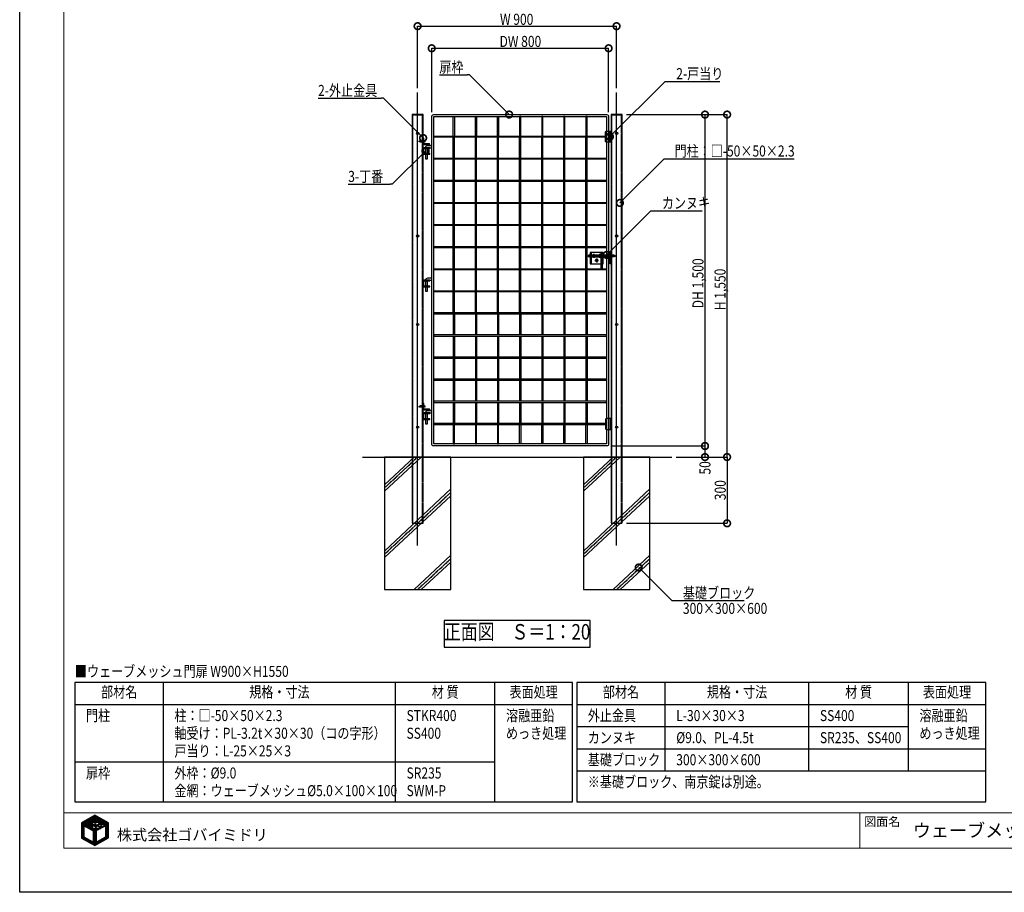
# Model space of a CAD drawing. Units: millimetres. Extents: x 0 to 131788, y -48556 to 29760.
# Drawn here: x 9400 to 13854, y 7940 to 11889 of the extents above; entities that cross this region are included whole.
import ezdxf
from ezdxf.enums import TextEntityAlignment as Align

# ---------------------------------------------------------------- set-up
doc = ezdxf.new("R2010")
doc.units = ezdxf.units.MM
doc.header["$LTSCALE"] = 0.5
for name, pattern in [('JIS_02_1.0', [2, 1, -1]), ('JIS_08_11', [12.8, 11, -0.6, 0.6, -0.6]), ('JIS_08_15', [17.25, 15, -0.75, 0.75, -0.75])]:
    doc.linetypes.add(name, pattern=pattern)
doc.layers.get('Defpoints').update_dxf_attribs({"color": 40})
for name, color, linetype in [('K0_図枠文字', 110, 'Continuous'), ('K0_図面枠', 50, 'Continuous'), ('K1_地盤', 32, 'Continuous'), ('K1_基準芯', 254, 'JIS_08_15'), ('K1_補助芯', 53, 'JIS_08_11'), ('K2_寸法線', 7, 'Continuous'), ('K2_文字', 110, 'Continuous'), ('K4_基礎^ 見掛', 9, 'Continuous'), ('K5_Fas^ 外線', 65, 'Continuous'), ('K5_Fas^ 隠線', 145, 'JIS_02_1.0'), ('K5_金物^ 外線', 9, 'Continuous'), ('K5_金物^ 隠線', 8, 'JIS_02_1.0'), ('K6_N1_TATE', 51, 'Continuous'), ('K6_N1_YOKO', 11, 'Continuous'), ('K6_ハッチ断面', 60, 'Continuous'), ('K6_枠^ 外線', 93, 'Continuous'), ('K6_枠^ 隠線', 20, 'JIS_02_1.0'), ('K6_柱^ 外線', 131, 'Continuous'), ('K6_柱^ 隠線', 135, 'JIS_02_1.0')]:
    doc.layers.add(name, color=color, linetype=linetype)
doc.styles.add('MS Pゴシック', font='txt')
doc.styles.add('Original_01', font='extslim2.shx', dxfattribs={"width": 0.8, "bigfont": 'extfont2.shx'})

# ---------------------------------------------------------------- blocks, each defined once
blk = doc.blocks.new('_DotSmall')
at = {"color": 0, "linetype": 'ByBlock', "const_width": 0.5}
blk.add_lwpolyline([(-0.0625, 0, 1), (0.0625, 0, 1)], format="xyb", close=True, dxfattribs=at)

msp = doc.modelspace()

# ---------------------------------------------------------------- linework, layer by layer
at = {"layer": 'Defpoints'}
msp.add_lwpolyline([(11320, 9050), (11980, 9050), (11980, 9170), (11320, 9170)], close=True, dxfattribs=at)
at = {"layer": 'K0_図面枠', "color": 110}
for p, q in [((9691, 8240.7), (9737.6, 8287.3)), ((9693.9, 8239.1), (9742, 8287.2)), ((9696.8, 8237.5), (9744.9, 8285.6)), ((9679, 8233.2), (9727.3, 8281.5)), ((9679, 8237.6), (9717.1, 8275.8)), ((9679, 8242.1), (9706.9, 8270)), ((9679, 8246.6), (9696.6, 8264.3)), ((9679, 8251.1), (9686.4, 8258.5)), ((9699.7, 8235.9), (9747.8, 8284)), ((9702.6, 8234.3), (9750.7, 8282.5)), ((9705.5, 8232.8), (9738.3, 8265.6)), ((9708.4, 8231.2), (9728.5, 8251.2)), ((9711.3, 8229.6), (9730.6, 8248.8)), ((9714.2, 8228), (9733.1, 8246.9)), ((9728.1, 8237.4), (9737.8, 8247.1)), ((9732.7, 8255.4), (9740.6, 8263.4)), ((9735.1, 8239.9), (9740.6, 8245.4)), ((9736.7, 8255), (9741.4, 8259.7)), ((9738.8, 8239.1), (9741.1, 8241.4)), ((9739.7, 8253.5), (9740.8, 8254.6)), ((9740.9, 8268.2), (9753.6, 8280.9)), ((9742.9, 8247.7), (9743.5, 8248.3)), ((9743.1, 8252.4), (9744.1, 8253.4)), ((9743.1, 8243.4), (9746.2, 8246.5)), ((9743.4, 8257.2), (9762.4, 8276.1)), ((9743.5, 8266.3), (9756.5, 8279.3)), ((9743.6, 8239.4), (9750, 8245.8)), ((9744.3, 8262.6), (9744.6, 8262.8)), ((9744.4, 8235.8), (9776.9, 8268.2)), ((9746.2, 8255.5), (9765.3, 8274.6)), ((9748.9, 8267.2), (9759.5, 8277.7)), ((9751.7, 8256.5), (9768.2, 8273)), ((9752.4, 8239.2), (9755.9, 8242.7)), ((9755.3, 8255.6), (9771.1, 8271.4)), ((9756.3, 8238.6), (9758.2, 8240.5)), ((9758.4, 8254.2), (9774, 8269.8)), ((9760.6, 8247.4), (9779.8, 8266.7)), ((9761.9, 8235.3), (9767.9, 8241.2)), ((9765, 8247.3), (9768.7, 8251)), ((9767.3, 8245.2), (9768.4, 8246.3)), ((9769.3, 8238.2), (9771.5, 8240.4)), ((9770.6, 8248.5), (9772.8, 8250.7)), ((9771.8, 8231.7), (9797.3, 8257.2)), ((9773.4, 8255.7), (9782.7, 8265.1)), ((9774, 8247.4), (9788.6, 8261.9)), ((9775.3, 8253.1), (9785.6, 8263.5)), ((9778.1, 8247), (9791.5, 8260.3)), ((9781.1, 8245.4), (9794.4, 8258.7)), ((9782.1, 8237.5), (9800.2, 8255.6)), ((9789.1, 8240), (9801.3, 8252.2)), ((9789.1, 8235.5), (9801.3, 8247.7)), ((9789.1, 8231), (9801.3, 8243.2)), ((9679, 8228.7), (9690, 8239.7)), ((9679, 8224.2), (9690, 8235.2)), ((9679, 8219.7), (9690, 8230.8)), ((9679, 8215.2), (9690, 8226.3)), ((9679, 8210.7), (9690, 8221.8)), ((9679, 8206.2), (9690, 8217.3)), ((9679, 8201.7), (9690, 8212.8)), ((9679, 8197.2), (9690, 8208.3)), ((9679, 8192.7), (9690, 8203.8)), ((9679, 8188.3), (9690, 8199.3)), ((9717.1, 8226.4), (9726.7, 8236)), ((9720, 8224.8), (9728.8, 8233.6)), ((9722.9, 8223.2), (9731.1, 8231.4)), ((9725.8, 8221.6), (9734, 8229.8)), ((9728.7, 8220.1), (9738.1, 8229.4)), ((9731.6, 8218.5), (9744.2, 8231)), ((9734.3, 8216.7), (9745.4, 8227.7)), ((9734.3, 8212.2), (9746.8, 8224.7)), ((9734.3, 8207.7), (9748.5, 8221.9)), ((9734.3, 8203.2), (9745.4, 8214.3)), ((9734.3, 8198.7), (9745.4, 8209.8)), ((9734.3, 8194.2), (9745.4, 8205.3)), ((9734.3, 8189.7), (9745.4, 8200.8)), ((9734.3, 8185.2), (9745.4, 8196.3)), ((9741.4, 8237.2), (9741.9, 8237.7)), ((9747.2, 8229.5), (9748.3, 8230.6)), ((9748.6, 8226.4), (9751.6, 8229.4)), ((9750.2, 8223.5), (9757, 8230.4)), ((9752.2, 8221), (9766.2, 8235.1)), ((9759.3, 8237.2), (9761.2, 8239.1)), ((9762, 8226.4), (9763.5, 8227.9)), ((9762.8, 8164.4), (9801.3, 8202.8)), ((9767.5, 8231.9), (9775.1, 8239.4)), ((9773.1, 8170.1), (9801.3, 8198.3)), ((9789.1, 8226.5), (9801.3, 8238.8)), ((9789.1, 8222), (9801.3, 8234.3)), ((9789.1, 8217.5), (9801.3, 8229.8)), ((9789.1, 8213), (9801.3, 8225.3)), ((9789.1, 8208.5), (9801.3, 8220.8)), ((9789.1, 8204), (9801.3, 8216.3)), ((9789.1, 8199.5), (9801.3, 8211.8)), ((9789.1, 8195.1), (9801.3, 8207.3)), ((9679.8, 8184.6), (9690, 8194.8)), ((9682.7, 8183), (9690.7, 8191)), ((9685.6, 8181.4), (9693.6, 8189.4)), ((9688.5, 8179.8), (9696.4, 8187.8)), ((9691.4, 8178.2), (9699.3, 8186.2)), ((9694.3, 8176.6), (9702.2, 8184.6)), ((9697.2, 8175), (9705.1, 8183)), ((9700.1, 8173.4), (9708, 8181.4)), ((9703, 8171.9), (9710.9, 8179.8)), ((9705.9, 8170.3), (9713.8, 8178.2)), ((9708.8, 8168.7), (9716.7, 8176.6)), ((9711.7, 8167.1), (9719.6, 8175)), ((9714.6, 8165.5), (9722.5, 8173.4)), ((9717.5, 8163.9), (9725.3, 8171.8)), ((9720.4, 8162.3), (9728.2, 8170.2)), ((9723.3, 8160.7), (9731.1, 8168.6)), ((9726.2, 8159.1), (9734, 8167)), ((9729.1, 8157.5), (9745.4, 8173.8)), ((9732, 8155.9), (9745.4, 8169.3)), ((9734.3, 8180.7), (9745.4, 8191.8)), ((9734.3, 8176.2), (9745.4, 8187.3)), ((9734.3, 8171.8), (9745.4, 8182.8)), ((9734.3, 8167.3), (9745.4, 8178.3)), ((9734.9, 8154.4), (9751.1, 8170.5)), ((9737.8, 8152.8), (9761.1, 8176.1)), ((9742.4, 8152.9), (9771.2, 8181.7)), ((9752.6, 8158.6), (9781.3, 8187.3)), ((9783.3, 8175.8), (9801.3, 8193.9)), ((9793.5, 8181.5), (9801.3, 8189.4))]:
    msp.add_line(p, q, dxfattribs=at)
at = {"layer": 'K0_図面枠', "color": 7}
msp.add_lwpolyline([(9400, 13880), (17800, 13880), (17800, 7940), (9400, 7940)], close=True, dxfattribs=at)
at = {"layer": 'K0_図面枠', "linetype": 'Continuous', "lineweight": 0}
msp.add_lwpolyline([(9600, 8140), (17600, 8140), (17600, 13680), (9600, 13680)], close=True, dxfattribs=at)
at = {"layer": 'K0_図面枠', "linetype": 'Continuous', "lineweight": 0, "flags": 128}
for points in [[(9600, 8300), (17600, 8300)], [(13200, 8300), (13200, 8140)]]:
    msp.add_lwpolyline(points, dxfattribs=at)
at = {"layer": 'K0_図面枠', "color": 110, "ltscale": 0.2}
for points in [[(9739.7, 8288.5), (9679, 8254.4), (9679, 8185), (9740, 8151.5), (9801.3, 8185.9), (9801.3, 8255)], [(9690, 8241.2), (9690, 8191.3), (9734.3, 8166.8), (9734.3, 8217)], [(9748.7, 8221.7), (9750.2, 8219.7), (9749.2, 8219.2), (9746.2, 8217.4), (9745.4, 8217), (9745.4, 8167.4), (9789.1, 8191.6), (9789.1, 8241.4), (9766.1, 8228.5), (9767.1, 8230.6), (9767.6, 8232.2), (9768.2, 8234), (9768.7, 8235.7), (9769.6, 8239.4), (9769.8, 8241.6), (9770.8, 8240.8), (9772.4, 8239.8), (9774.6, 8239.4), (9776.5, 8239.4), (9778.4, 8239.5), (9779.8, 8240.4), (9781.5, 8241.5), (9782.7, 8243), (9783.2, 8243.8), (9783.1, 8244.4), (9780.6, 8245.7), (9777.7, 8247.3), (9775.7, 8247.5), (9774.4, 8247.5), (9772.9, 8247), (9771.7, 8246.1), (9770.9, 8245.2), (9770.3, 8244.9), (9770.6, 8246.1), (9770.6, 8248.5), (9770.6, 8250.2), (9770.7, 8250.5), (9771.1, 8250.4), (9773.3, 8250.7), (9774.2, 8251.4), (9775.2, 8252.6), (9775.5, 8253.9), (9775.7, 8255.1), (9775.3, 8255.7), (9773.4, 8255.7), (9771.3, 8255.4), (9770.2, 8254.6), (9769.5, 8253.9), (9769.1, 8253.3), (9768.7, 8252.6), (9768.6, 8252), (9768.7, 8251.2), (9768.7, 8250.4), (9768.7, 8248.8), (9768.5, 8247.6), (9768.4, 8246.1), (9768.4, 8245.8), (9768.1, 8244.5), (9767.4, 8245), (9766.4, 8246.3), (9765.9, 8246.7), (9765.4, 8247.1), (9764.9, 8247.4), (9764.1, 8247.4), (9763.2, 8247.4), (9761.5, 8247.4), (9760.1, 8247.5), (9757.6, 8247), (9756.1, 8246.4), (9755.2, 8246), (9754, 8245.1), (9754.9, 8244.2), (9755.9, 8242.8), (9756.9, 8241.8), (9758.5, 8240.2), (9760.5, 8239.2), (9762.6, 8238.8), (9764.4, 8239), (9765.9, 8239.7), (9767.2, 8241.1), (9767.4, 8241.5), (9767.9, 8241.4), (9766.8, 8237), (9765.3, 8231.8), (9763.1, 8227), (9752.3, 8220.8), (9750.1, 8223.7), (9748.2, 8227.1), (9747, 8230), (9746.4, 8231.8), (9748, 8230.7), (9750.1, 8229.7), (9752.5, 8229.3), (9756.1, 8229.9), (9758.3, 8231), (9760, 8232.3), (9761.8, 8234.2), (9762.4, 8234.9), (9761.3, 8235.8), (9759.8, 8236.9), (9758.3, 8237.8), (9757.2, 8238.4), (9755.4, 8238.9), (9754, 8239.3), (9752.6, 8239.3), (9750.9, 8239.1), (9749.7, 8238.7), (9747.9, 8237.8), (9746.6, 8236.7), (9745.8, 8235.8), (9745.4, 8235.3), (9745.2, 8235.1), (9744.8, 8235), (9744.6, 8235.1), (9743.4, 8240.5), (9743, 8245.2), (9742.9, 8248.3), (9742.9, 8249), (9744.2, 8247.5), (9747.3, 8246), (9750, 8245.8), (9752.1, 8245.8), (9754.1, 8246.5), (9756.4, 8248.6), (9758.7, 8251.5), (9759.3, 8253.5), (9757.8, 8254.7), (9753, 8256.4), (9750.6, 8256.5), (9749.5, 8256.5), (9748.2, 8256.5), (9746.9, 8255.9), (9745.4, 8255), (9744.8, 8254.5), (9744.2, 8253.5), (9743.6, 8252.4), (9743.2, 8252.1), (9742.9, 8252.7), (9743, 8253.9), (9743.2, 8254.9), (9743.9, 8261), (9744.4, 8262.8), (9745.8, 8262.7), (9748.3, 8263), (9749, 8264.6), (9749.5, 8266.3), (9749.5, 8266.8), (9748.5, 8267.5), (9747.2, 8267.5), (9746, 8267.4), (9745.3, 8266.9), (9744.4, 8266.1), (9744, 8265.7), (9742.6, 8267.4), (9741.8, 8267.8), (9739.9, 8268.6), (9738.5, 8268.9), (9738.2, 8268.9), (9738.2, 8268.5), (9738.1, 8266.9), (9738.4, 8265.2), (9738.8, 8263.9), (9739.4, 8263.6), (9740.3, 8263.4), (9742.3, 8263.3), (9742.7, 8263.3), (9742.6, 8262.7), (9742, 8261.6), (9741.5, 8260), (9741.1, 8256.7), (9741, 8255.9), (9740.8, 8254.7), (9740.8, 8253.6), (9740.7, 8252.8), (9740.6, 8252.3), (9739.9, 8253.4), (9738.7, 8254.1), (9737, 8254.9), (9736.2, 8255.2), (9734, 8255.4), (9732.3, 8255.4), (9731.8, 8255.4), (9730.4, 8254.7), (9729.9, 8254.4), (9728.4, 8253.1), (9728.1, 8252.4), (9728.8, 8250.3), (9731.2, 8248.3), (9732.5, 8247.3), (9733.2, 8246.8), (9734.2, 8246.8), (9735.9, 8246.8), (9737.2, 8246.8), (9738.3, 8247.3), (9739.3, 8247.9), (9739.9, 8248.5), (9740.3, 8248.8), (9740.5, 8248.6), (9740.7, 8245), (9741, 8241.6), (9741.6, 8238.1), (9742.3, 8236.8), (9742.4, 8236.3), (9742, 8236.5), (9740.7, 8237.9), (9738.4, 8239.4), (9736.2, 8239.8), (9734.2, 8239.9), (9733.1, 8239.8), (9731.9, 8239.5), (9729.4, 8238.2), (9727.4, 8236.9), (9726.7, 8236.1), (9728.7, 8233.7), (9730.4, 8231.9), (9732.7, 8230.3), (9735.6, 8229.3), (9738.3, 8229.4), (9740, 8230.1), (9741.2, 8231), (9742, 8231.8), (9742.9, 8232.8), (9743.5, 8232.9), (9744.7, 8229.3), (9746.4, 8225.4)]]:
    msp.add_lwpolyline(points, close=True, dxfattribs=at)
at = {"layer": 'K1_地盤'}
msp.add_line((10950, 9910), (12350, 9910), dxfattribs=at)
at = {"layer": 'K1_基準芯'}
for points in [[(11200, 9510), (11200, 11560)], [(12100, 9510), (12100, 11560)]]:
    msp.add_lwpolyline(points, dxfattribs=at)
at = {"layer": 'K1_補助芯'}
msp.add_line((11962, 10820), (12102, 10820), dxfattribs=at)
for points in [[(11204, 11339), (11236.3, 11339)], [(11997.5, 10829), (11997.5, 10811)], [(12022.5, 10829), (12022.5, 10811)], [(11988.5, 10820), (12006.5, 10820)], [(12001, 10800), (12019, 10800)], [(12010, 10809), (12010, 10791)], [(12013.5, 10820), (12031.5, 10820)], [(11204, 10139), (11236.3, 10139)]]:
    msp.add_lwpolyline(points, dxfattribs=at)
at = {"layer": 'K2_寸法線'}
for p, q in [((11200, 11580), (11200, 11860)), ((11200, 11860), (12100, 11860)), ((12100, 11580), (12100, 11860)), ((11264, 11471), (11264, 11760)), ((11264, 11760), (12064, 11760)), ((12064, 11471), (12064, 11760)), ((12145, 11460), (12600, 11460)), ((12145, 11460), (12500, 11460)), ((12500, 11460), (12500, 9960)), ((12600, 9910), (12600, 11460)), ((12075, 9960), (12500, 9960)), ((12075, 9960), (12500, 9960)), ((12500, 9960), (12500, 9910)), ((12370, 9910), (12600, 9910)), ((12370, 9910), (12500, 9910)), ((12370, 9910), (12600, 9910)), ((12600, 9910), (12600, 9610)), ((12145, 9610), (12600, 9610))]:
    msp.add_line(p, q, dxfattribs=at)
at = {"layer": 'K2_寸法線', "linetype": 'ByBlock', "lineweight": -2}
for p, q in [((11434, 11640), (11424, 11640)), ((12320, 11610), (12330, 11610)), ((11045, 11534), (11035, 11534)), ((12315, 11260), (12325, 11260)), ((11085.5, 11145), (11075.5, 11145)), ((12255.3, 11024.5), (12265.2, 11024.5)), ((12350, 9260), (12360, 9260))]:
    msp.add_line(p, q, dxfattribs=at)
for points in [[(11298.7, 11640), (11424, 11640)], [(11614, 11460), (11434, 11640)], [(12070, 11360), (12320, 11610)], [(12330, 11610), (12567.3, 11610)], [(10749.7, 11534), (11035, 11534)], [(11225, 11354), (11045, 11534)], [(11235.5, 11295), (11085.5, 11145)], [(12115, 11060), (12315, 11260)], [(12325, 11260), (12903.7, 11260)], [(10886.2, 11145), (11075.5, 11145)], [(12055.3, 10824.5), (12255.3, 11024.5)], [(12265.2, 11024.5), (12486.6, 11024.5)], [(12200, 9410), (12350, 9260)], [(12360, 9260), (12677.3, 9260)]]:
    msp.add_lwpolyline(points, dxfattribs=at)
at = {"layer": 'K2_文字'}
for points in [[(9650, 8890), (9650, 8350), (11900, 8350), (11900, 8890)], [(11920, 8890), (11920, 8490), (13770, 8490), (13770, 8890)]]:
    msp.add_lwpolyline(points, close=True, dxfattribs=at)
for points in [[(10050, 8350), (10050, 8890)], [(11100, 8350), (11100, 8890)], [(11550, 8350), (11550, 8890)], [(12320, 8490), (12320, 8890)], [(12970, 8490), (12970, 8890)], [(13420, 8490), (13420, 8890)], [(9650, 8790), (11900, 8790)], [(11920, 8790), (13770, 8790)], [(11920, 8690), (13420, 8690)], [(11920, 8590), (13770, 8590)], [(9650, 8530), (11550, 8530)], [(11920, 8490), (11920, 8350), (13770, 8350), (13770, 8490)]]:
    msp.add_lwpolyline(points, dxfattribs=at)
at = {"layer": 'K4_基礎^ 見掛'}
for points in [[(11050, 9310), (11350, 9310), (11350, 9910), (11050, 9910)], [(11950, 9310), (12250, 9310), (12250, 9910), (11950, 9910)]]:
    msp.add_lwpolyline(points, close=True, dxfattribs=at)
at = {"layer": 'K5_Fas^ 外線'}
for points in [[(11228.6, 11343.5), (11228.6, 11334.5), (11228, 11334.5), (11228, 11343.5)], [(12012.9, 10795), (12015.8, 10800), (12012.9, 10805), (12007.1, 10805), (12004.2, 10800), (12007.1, 10795)], [(11228.6, 10143.5), (11228.6, 10134.5), (11228, 10134.5), (11228, 10143.5)]]:
    msp.add_lwpolyline(points, close=True, dxfattribs=at)
for points in [[(11228.6, 11342.5), (11231.3, 11342.5), (11231.3, 11335.5), (11228.6, 11335.5)], [(11231, 11339), (11228.6, 11339)], [(12007.9, 10801.2), (12007, 10801.8)], [(12007.9, 10798.8), (12007, 10798.2)], [(12010, 10802.5), (12010, 10803.5)], [(12010, 10797.5), (12010, 10796.5)], [(12012.1, 10801.2), (12013, 10801.8)], [(12012.1, 10798.8), (12013, 10798.2)], [(11228.6, 10142.5), (11231.3, 10142.5), (11231.3, 10135.5), (11228.6, 10135.5)], [(11231, 10139), (11228.6, 10139)]]:
    msp.add_lwpolyline(points, dxfattribs=at)
for points in [[(11231, 11335.5, 0.178633), (11231, 11339, 0.178633), (11231, 11342.5, 0.133285)], [(12007.4, 10801.5, 0.267949), (12007.4, 10798.5, 0.267949)], [(12012.6, 10801.5, 0.267949), (12010, 10803, 0.267949)], [(12010, 10797, 0.267949), (12012.6, 10798.5)], [(11231, 10135.5, 0.178633), (11231, 10139, 0.178633), (11231, 10142.5, 0.133285)]]:
    msp.add_lwpolyline(points, format="xyb", dxfattribs=at)
for radius in [6, 5, 3.5, 2.46]:
    msp.add_circle((12010, 10800), radius, dxfattribs=at)
at = {"layer": 'K5_Fas^ 隠線'}
for points in [[(11228, 11341.3, -0.414214), (11227.5, 11340.8), (11227, 11340.8), (11226.6, 11341), (11210.4, 11341), (11209, 11340.4), (11209, 11337.6), (11210.4, 11337), (11226.6, 11337), (11227, 11337.2), (11227.5, 11337.2, -0.414214), (11228, 11336.7)], [(11214.5, 11341, -0.320465), (11213.6, 11339.8, -0.082763), (11209, 11339)], [(11994.9, 10821.5, 0.267949), (11994.9, 10818.5, 0.267949)], [(12000.1, 10821.5, 0.267949), (11997.5, 10823, 0.267949)], [(11997.5, 10817, 0.267949), (12000.1, 10818.5)], [(12019.9, 10821.5, 0.267949), (12019.9, 10818.5, 0.267949)], [(12025.1, 10821.5, 0.267949), (12022.5, 10823, 0.267949)], [(12022.5, 10817, 0.267949), (12025.1, 10818.5)], [(11228, 10141.3, -0.414214), (11227.5, 10140.8), (11227, 10140.8), (11226.6, 10141), (11210.4, 10141), (11209, 10140.4), (11209, 10137.6), (11210.4, 10137), (11226.6, 10137), (11227, 10137.2), (11227.5, 10137.2, -0.414214), (11228, 10136.7)], [(11214.5, 10141, -0.320465), (11213.6, 10139.8, -0.082763), (11209, 10139)]]:
    msp.add_lwpolyline(points, format="xyb", dxfattribs=at)
for points in [[(11227, 11337.2), (11226.6, 11337.4), (11209.5, 11337.4)], [(11210.4, 11337), (11210.4, 11339.1)], [(11214.4, 11340.6), (11226.6, 11340.6), (11227, 11340.8)], [(11226.6, 11337), (11226.6, 11341)], [(11997.5, 10822.5), (11997.5, 10823.5)], [(12022.5, 10822.5), (12022.5, 10823.5)], [(11995.4, 10821.2), (11994.5, 10821.8)], [(11995.4, 10818.8), (11994.5, 10818.2)], [(11997.5, 10817.5), (11997.5, 10816.5)], [(11999.6, 10821.2), (12000.5, 10821.8)], [(11999.6, 10818.8), (12000.5, 10818.2)], [(12020.4, 10821.2), (12019.5, 10821.8)], [(12020.4, 10818.8), (12019.5, 10818.2)], [(12022.5, 10817.5), (12022.5, 10816.5)], [(12024.6, 10821.2), (12025.5, 10821.8)], [(12024.6, 10818.8), (12025.5, 10818.2)], [(11227, 10137.2), (11226.6, 10137.4), (11209.5, 10137.4)], [(11210.4, 10137), (11210.4, 10139.1)], [(11214.4, 10140.6), (11226.6, 10140.6), (11227, 10140.8)], [(11226.6, 10137), (11226.6, 10141)]]:
    msp.add_lwpolyline(points, dxfattribs=at)
for points in [[(12000.4, 10815), (12003.3, 10820), (12000.4, 10825), (11994.6, 10825), (11991.7, 10820), (11994.6, 10815)], [(12025.4, 10815), (12028.3, 10820), (12025.4, 10825), (12019.6, 10825), (12016.7, 10820), (12019.6, 10815)]]:
    msp.add_lwpolyline(points, close=True, dxfattribs=at)
for centre, radius in [((11997.5, 10820), 6), ((11997.5, 10820), 5), ((11997.5, 10820), 3.5), ((12022.5, 10820), 6), ((12022.5, 10820), 5), ((12022.5, 10820), 3.5), ((11997.5, 10820), 2.46), ((12022.5, 10820), 2.46)]:
    msp.add_circle(centre, radius, dxfattribs=at)
at = {"layer": 'K5_金物^ 外線'}
for p, q in [((11977, 10815.5), (11977, 10824.5)), ((11984.5, 10824.5), (12029.8, 10824.5)), ((12087, 10815.5), (12087, 10824.5)), ((11984.5, 10815.5), (12029.8, 10815.5))]:
    msp.add_line(p, q, dxfattribs=at)
for points in [[(11980, 10824.5), (11977, 10824.5), (11972, 10822.5), (11972, 10817.5), (11977, 10815.5), (11980, 10815.5)], [(12034.2, 10785), (12040, 10785), (12040, 10835), (11980, 10835), (11980, 10785), (12029.8, 10785)], [(11984.5, 10835), (11984.5, 10785)], [(12034.2, 10824.5), (12035.5, 10824.5)], [(12035.5, 10835), (12035.5, 10785)], [(12040, 10824.5), (12070.5, 10824.5)], [(12075, 10824.5), (12087, 10824.5), (12092, 10822.5), (12092, 10817.5), (12087, 10815.5), (12075, 10815.5)], [(12035.5, 10815.5), (12034.2, 10815.5)], [(12070.5, 10815.5), (12040, 10815.5)]]:
    msp.add_lwpolyline(points, dxfattribs=at)
msp.add_lwpolyline([(12029.8, 10832.5), (12034.2, 10832.5), (12034.2, 10762.5), (12029.8, 10762.5)], close=True, dxfattribs=at)
at = {"layer": 'K5_金物^ 隠線'}
for p, q in [((11980, 10826), (11984.5, 10826)), ((11980, 10824.5), (11984.5, 10824.5)), ((12029.8, 10824.5), (12034.2, 10824.5)), ((12035.5, 10826), (12040, 10826)), ((12035.5, 10824.5), (12040, 10824.5)), ((12070.5, 10824.5), (12075, 10824.5)), ((11980, 10815.5), (11984.5, 10815.5)), ((11980, 10814), (11984.5, 10814)), ((11980, 10805), (11984.5, 10805)), ((11980, 10795), (11984.5, 10795)), ((12029.8, 10815.5), (12034.2, 10815.5)), ((12029.8, 10805), (12034.2, 10805)), ((12029.8, 10795), (12034.2, 10795)), ((12035.5, 10815.5), (12040, 10815.5)), ((12035.5, 10814), (12040, 10814)), ((12035.5, 10805), (12040, 10805)), ((12035.5, 10795), (12040, 10795)), ((12070.5, 10815.5), (12075, 10815.5))]:
    msp.add_line(p, q, dxfattribs=at)
msp.add_lwpolyline([(12029.8, 10785), (12034.2, 10785)], dxfattribs=at)
for centre in [(11997.5, 10820), (12022.5, 10820), (12010, 10800)]:
    msp.add_circle(centre, 4, dxfattribs=at)
at = {"layer": 'K6_N1_TATE'}
for points in [[(11361.5, 11362.5), (11361.5, 11451), (11366.5, 11451), (11366.5, 11362.5)], [(11461.5, 11362.5), (11461.5, 11451), (11466.5, 11451), (11466.5, 11362.5)], [(11561.5, 11362.5), (11561.5, 11451), (11566.5, 11451), (11566.5, 11362.5)], [(11666.5, 11362.5), (11666.5, 11451), (11661.5, 11451), (11661.5, 11362.5)], [(11766.5, 11362.5), (11766.5, 11451), (11761.5, 11451), (11761.5, 11362.5)], [(11866.5, 11362.5), (11866.5, 11451), (11861.5, 11451), (11861.5, 11362.5)], [(11966.5, 11362.5), (11966.5, 11451), (11961.5, 11451), (11961.5, 11362.5)], [(11361.5, 11262.5), (11361.5, 11357.5)], [(11366.5, 11262.5), (11366.5, 11357.5)], [(11461.5, 11262.5), (11461.5, 11357.5)], [(11466.5, 11262.5), (11466.5, 11357.5)], [(11561.5, 11262.5), (11561.5, 11357.5)], [(11566.5, 11262.5), (11566.5, 11357.5)], [(11661.5, 11262.5), (11661.5, 11357.5)], [(11666.5, 11262.5), (11666.5, 11357.5)], [(11761.5, 11262.5), (11761.5, 11357.5)], [(11766.5, 11262.5), (11766.5, 11357.5)], [(11861.5, 11262.5), (11861.5, 11357.5)], [(11866.5, 11262.5), (11866.5, 11357.5)], [(11961.5, 11262.5), (11961.5, 11357.5)], [(11966.5, 11262.5), (11966.5, 11357.5)], [(11361.5, 11162.5), (11361.5, 11257.5)], [(11366.5, 11162.5), (11366.5, 11257.5)], [(11461.5, 11162.5), (11461.5, 11257.5)], [(11466.5, 11162.5), (11466.5, 11257.5)], [(11561.5, 11162.5), (11561.5, 11257.5)], [(11566.5, 11162.5), (11566.5, 11257.5)], [(11661.5, 11162.5), (11661.5, 11257.5)], [(11666.5, 11162.5), (11666.5, 11257.5)], [(11761.5, 11162.5), (11761.5, 11257.5)], [(11766.5, 11162.5), (11766.5, 11257.5)], [(11861.5, 11162.5), (11861.5, 11257.5)], [(11866.5, 11162.5), (11866.5, 11257.5)], [(11961.5, 11162.5), (11961.5, 11257.5)], [(11966.5, 11162.5), (11966.5, 11257.5)], [(11361.5, 11062.5), (11361.5, 11157.5)], [(11366.5, 11062.5), (11366.5, 11157.5)], [(11461.5, 11062.5), (11461.5, 11157.5)], [(11466.5, 11062.5), (11466.5, 11157.5)], [(11561.5, 11062.5), (11561.5, 11157.5)], [(11566.5, 11062.5), (11566.5, 11157.5)], [(11661.5, 11062.5), (11661.5, 11157.5)], [(11666.5, 11062.5), (11666.5, 11157.5)], [(11761.5, 11062.5), (11761.5, 11157.5)], [(11766.5, 11062.5), (11766.5, 11157.5)], [(11861.5, 11062.5), (11861.5, 11157.5)], [(11866.5, 11062.5), (11866.5, 11157.5)], [(11961.5, 11062.5), (11961.5, 11157.5)], [(11966.5, 11062.5), (11966.5, 11157.5)], [(11361.5, 10962.5), (11361.5, 11057.5)], [(11366.5, 10962.5), (11366.5, 11057.5)], [(11461.5, 10962.5), (11461.5, 11057.5)], [(11466.5, 10962.5), (11466.5, 11057.5)], [(11561.5, 10962.5), (11561.5, 11057.5)], [(11566.5, 10962.5), (11566.5, 11057.5)], [(11661.5, 10962.5), (11661.5, 11057.5)], [(11666.5, 10962.5), (11666.5, 11057.5)], [(11761.5, 10962.5), (11761.5, 11057.5)], [(11766.5, 10962.5), (11766.5, 11057.5)], [(11861.5, 10962.5), (11861.5, 11057.5)], [(11866.5, 10962.5), (11866.5, 11057.5)], [(11961.5, 10962.5), (11961.5, 11057.5)], [(11966.5, 10962.5), (11966.5, 11057.5)], [(11361.5, 10862.5), (11361.5, 10957.5)], [(11366.5, 10862.5), (11366.5, 10957.5)], [(11461.5, 10862.5), (11461.5, 10957.5)], [(11466.5, 10862.5), (11466.5, 10957.5)], [(11561.5, 10862.5), (11561.5, 10957.5)], [(11566.5, 10862.5), (11566.5, 10957.5)], [(11661.5, 10862.5), (11661.5, 10957.5)], [(11666.5, 10862.5), (11666.5, 10957.5)], [(11761.5, 10862.5), (11761.5, 10957.5)], [(11766.5, 10862.5), (11766.5, 10957.5)], [(11861.5, 10862.5), (11861.5, 10957.5)], [(11866.5, 10862.5), (11866.5, 10957.5)], [(11961.5, 10862.5), (11961.5, 10957.5)], [(11966.5, 10862.5), (11966.5, 10957.5)], [(11361.5, 10762.5), (11361.5, 10857.5)], [(11366.5, 10762.5), (11366.5, 10857.5)], [(11461.5, 10762.5), (11461.5, 10857.5)], [(11466.5, 10762.5), (11466.5, 10857.5)], [(11561.5, 10762.5), (11561.5, 10857.5)], [(11566.5, 10762.5), (11566.5, 10857.5)], [(11661.5, 10762.5), (11661.5, 10857.5)], [(11666.5, 10762.5), (11666.5, 10857.5)], [(11761.5, 10762.5), (11761.5, 10857.5)], [(11766.5, 10762.5), (11766.5, 10857.5)], [(11861.5, 10762.5), (11861.5, 10857.5)], [(11866.5, 10762.5), (11866.5, 10857.5)], [(11961.5, 10762.5), (11961.5, 10857.5)], [(11966.5, 10762.5), (11966.5, 10857.5)], [(11361.5, 10662.5), (11361.5, 10757.5)], [(11366.5, 10662.5), (11366.5, 10757.5)], [(11461.5, 10662.5), (11461.5, 10757.5)], [(11466.5, 10662.5), (11466.5, 10757.5)], [(11561.5, 10662.5), (11561.5, 10757.5)], [(11566.5, 10662.5), (11566.5, 10757.5)], [(11661.5, 10662.5), (11661.5, 10757.5)], [(11666.5, 10662.5), (11666.5, 10757.5)], [(11761.5, 10662.5), (11761.5, 10757.5)], [(11766.5, 10662.5), (11766.5, 10757.5)], [(11861.5, 10662.5), (11861.5, 10757.5)], [(11866.5, 10662.5), (11866.5, 10757.5)], [(11961.5, 10662.5), (11961.5, 10757.5)], [(11966.5, 10662.5), (11966.5, 10757.5)], [(11361.5, 10562.5), (11361.5, 10657.5)], [(11366.5, 10562.5), (11366.5, 10657.5)], [(11461.5, 10562.5), (11461.5, 10657.5)], [(11466.5, 10562.5), (11466.5, 10657.5)], [(11561.5, 10562.5), (11561.5, 10657.5)], [(11566.5, 10562.5), (11566.5, 10657.5)], [(11661.5, 10562.5), (11661.5, 10657.5)], [(11666.5, 10562.5), (11666.5, 10657.5)], [(11761.5, 10562.5), (11761.5, 10657.5)], [(11766.5, 10562.5), (11766.5, 10657.5)], [(11861.5, 10562.5), (11861.5, 10657.5)], [(11866.5, 10562.5), (11866.5, 10657.5)], [(11961.5, 10562.5), (11961.5, 10657.5)], [(11966.5, 10562.5), (11966.5, 10657.5)], [(11361.5, 10557.5), (11361.5, 10462.5)], [(11366.5, 10557.5), (11366.5, 10462.5)], [(11461.5, 10557.5), (11461.5, 10462.5)], [(11466.5, 10557.5), (11466.5, 10462.5)], [(11561.5, 10557.5), (11561.5, 10462.5)], [(11566.5, 10557.5), (11566.5, 10462.5)], [(11661.5, 10557.5), (11661.5, 10462.5)], [(11666.5, 10557.5), (11666.5, 10462.5)], [(11761.5, 10557.5), (11761.5, 10462.5)], [(11766.5, 10557.5), (11766.5, 10462.5)], [(11861.5, 10557.5), (11861.5, 10462.5)], [(11866.5, 10557.5), (11866.5, 10462.5)], [(11961.5, 10557.5), (11961.5, 10462.5)], [(11966.5, 10557.5), (11966.5, 10462.5)], [(11361.5, 10457.5), (11361.5, 10362.5)], [(11366.5, 10457.5), (11366.5, 10362.5)], [(11461.5, 10457.5), (11461.5, 10362.5)], [(11466.5, 10457.5), (11466.5, 10362.5)], [(11561.5, 10457.5), (11561.5, 10362.5)], [(11566.5, 10457.5), (11566.5, 10362.5)], [(11661.5, 10457.5), (11661.5, 10362.5)], [(11666.5, 10457.5), (11666.5, 10362.5)], [(11761.5, 10457.5), (11761.5, 10362.5)], [(11766.5, 10457.5), (11766.5, 10362.5)], [(11861.5, 10457.5), (11861.5, 10362.5)], [(11866.5, 10457.5), (11866.5, 10362.5)], [(11961.5, 10457.5), (11961.5, 10362.5)], [(11966.5, 10457.5), (11966.5, 10362.5)], [(11361.5, 10357.5), (11361.5, 10262.5)], [(11366.5, 10357.5), (11366.5, 10262.5)], [(11461.5, 10357.5), (11461.5, 10262.5)], [(11466.5, 10357.5), (11466.5, 10262.5)], [(11561.5, 10357.5), (11561.5, 10262.5)], [(11566.5, 10357.5), (11566.5, 10262.5)], [(11661.5, 10357.5), (11661.5, 10262.5)], [(11666.5, 10357.5), (11666.5, 10262.5)], [(11761.5, 10357.5), (11761.5, 10262.5)], [(11766.5, 10357.5), (11766.5, 10262.5)], [(11861.5, 10357.5), (11861.5, 10262.5)], [(11866.5, 10357.5), (11866.5, 10262.5)], [(11961.5, 10357.5), (11961.5, 10262.5)], [(11966.5, 10357.5), (11966.5, 10262.5)], [(11361.5, 10257.5), (11361.5, 10162.5)], [(11366.5, 10257.5), (11366.5, 10162.5)], [(11461.5, 10257.5), (11461.5, 10162.5)], [(11466.5, 10257.5), (11466.5, 10162.5)], [(11561.5, 10257.5), (11561.5, 10162.5)], [(11566.5, 10257.5), (11566.5, 10162.5)], [(11661.5, 10257.5), (11661.5, 10162.5)], [(11666.5, 10257.5), (11666.5, 10162.5)], [(11761.5, 10257.5), (11761.5, 10162.5)], [(11766.5, 10257.5), (11766.5, 10162.5)], [(11861.5, 10257.5), (11861.5, 10162.5)], [(11866.5, 10257.5), (11866.5, 10162.5)], [(11961.5, 10257.5), (11961.5, 10162.5)], [(11966.5, 10257.5), (11966.5, 10162.5)], [(11361.5, 10157.5), (11361.5, 10062.5)], [(11366.5, 10157.5), (11366.5, 10062.5)], [(11461.5, 10157.5), (11461.5, 10062.5)], [(11466.5, 10157.5), (11466.5, 10062.5)], [(11561.5, 10157.5), (11561.5, 10062.5)], [(11566.5, 10157.5), (11566.5, 10062.5)], [(11661.5, 10157.5), (11661.5, 10062.5)], [(11666.5, 10157.5), (11666.5, 10062.5)], [(11761.5, 10157.5), (11761.5, 10062.5)], [(11766.5, 10157.5), (11766.5, 10062.5)], [(11861.5, 10157.5), (11861.5, 10062.5)], [(11866.5, 10157.5), (11866.5, 10062.5)], [(11961.5, 10157.5), (11961.5, 10062.5)], [(11966.5, 10157.5), (11966.5, 10062.5)], [(11361.5, 10057.5), (11361.5, 9969), (11366.5, 9969), (11366.5, 10057.5)], [(11461.5, 10057.5), (11461.5, 9969), (11466.5, 9969), (11466.5, 10057.5)], [(11561.5, 10057.5), (11561.5, 9969), (11566.5, 9969), (11566.5, 10057.5)], [(11666.5, 10057.5), (11666.5, 9969), (11661.5, 9969), (11661.5, 10057.5)], [(11766.5, 10057.5), (11766.5, 9969), (11761.5, 9969), (11761.5, 10057.5)], [(11866.5, 10057.5), (11866.5, 9969), (11861.5, 9969), (11861.5, 10057.5)], [(11966.5, 10057.5), (11966.5, 9969), (11961.5, 9969), (11961.5, 10057.5)]]:
    msp.add_lwpolyline(points, dxfattribs=at)
at = {"layer": 'K6_N1_YOKO'}
for points in [[(11273, 11362.5), (12055, 11362.5), (12055, 11357.5), (11273, 11357.5)], [(11273, 11262.5), (12055, 11262.5), (12055, 11257.5), (11273, 11257.5)], [(11273, 11162.5), (12055, 11162.5), (12055, 11157.5), (11273, 11157.5)], [(11273, 11062.5), (12055, 11062.5), (12055, 11057.5), (11273, 11057.5)], [(11273, 10962.5), (12055, 10962.5), (12055, 10957.5), (11273, 10957.5)], [(11273, 10862.5), (12055, 10862.5), (12055, 10857.5), (11273, 10857.5)], [(11273, 10762.5), (12055, 10762.5), (12055, 10757.5), (11273, 10757.5)], [(11273, 10662.5), (12055, 10662.5), (12055, 10657.5), (11273, 10657.5)], [(11273, 10557.5), (12055, 10557.5), (12055, 10562.5), (11273, 10562.5)], [(11273, 10457.5), (12055, 10457.5), (12055, 10462.5), (11273, 10462.5)], [(11273, 10357.5), (12055, 10357.5), (12055, 10362.5), (11273, 10362.5)], [(11273, 10257.5), (12055, 10257.5), (12055, 10262.5), (11273, 10262.5)], [(11273, 10157.5), (12055, 10157.5), (12055, 10162.5), (11273, 10162.5)], [(11273, 10057.5), (12055, 10057.5), (12055, 10062.5), (11273, 10062.5)]]:
    msp.add_lwpolyline(points, close=True, dxfattribs=at)
at = {"layer": 'K6_ハッチ断面', "linetype": 'JIS_08_15'}
for points in [[(11050, 9770), (11200, 9910)], [(11950, 9770), (12100, 9910)], [(11050, 9470), (11350, 9750)], [(11950, 9470), (12250, 9750)], [(11200, 9310), (11350, 9450)], [(12100, 9310), (12250, 9450)]]:
    msp.add_lwpolyline(points, dxfattribs=at)
at = {"layer": 'K6_ハッチ断面'}
for points in [[(11050, 9784.2), (11183.9, 9910)], [(11050, 9755.9), (11216.4, 9910)], [(11950, 9784.2), (12083.9, 9910)], [(11950, 9755.9), (12116.4, 9910)], [(11050, 9484.2), (11350, 9766.1)], [(11950, 9484.2), (12250, 9766.1)], [(11050, 9455.9), (11350, 9733.7)], [(11950, 9455.9), (12250, 9733.7)], [(11183.9, 9310), (11350, 9466.1)], [(12083.9, 9310), (12250, 9466.1)], [(11216.4, 9310), (11350, 9433.7)], [(12116.4, 9310), (12250, 9433.7)]]:
    msp.add_lwpolyline(points, dxfattribs=at)
at = {"layer": 'K6_枠^ 外線'}
msp.add_lwpolyline([(11273, 11460), (12055, 11460, -0.414214), (12064, 11451), (12064, 9969, -0.414214), (12055, 9960), (11273, 9960, -0.414214), (11264, 9969), (11264, 11451, -0.414214)], format="xyb", close=True, dxfattribs=at)
msp.add_lwpolyline([(11273, 11451), (12055, 11451), (12055, 9969), (11273, 9969)], close=True, dxfattribs=at)
for points in [[(11264, 11319), (11244.5, 11319, 0.414214), (11235.5, 11310)], [(11264, 10719), (11244.5, 10719, 0.414214), (11235.5, 10710)], [(11264, 10119), (11244.5, 10119, 0.414214), (11235.5, 10110)]]:
    msp.add_lwpolyline(points, format="xyb", dxfattribs=at)
for points in [[(11235.5, 11306.8), (11235.5, 11283.2)], [(11235.5, 11280), (11235.5, 11260), (11244.5, 11260), (11244.5, 11280)], [(11244.5, 11310), (11264, 11310)], [(11244.5, 11283.2), (11244.5, 11306.8)], [(11235.5, 10706.8), (11235.5, 10683.2)], [(11244.5, 10710), (11264, 10710)], [(11244.5, 10683.2), (11244.5, 10706.8)], [(11235.5, 10680), (11235.5, 10660), (11244.5, 10660), (11244.5, 10680)], [(11235.5, 10106.8), (11235.5, 10083.2)], [(11235.5, 10080), (11235.5, 10060), (11244.5, 10060), (11244.5, 10080)], [(11244.5, 10110), (11264, 10110)], [(11244.5, 10083.2), (11244.5, 10106.8)]]:
    msp.add_lwpolyline(points, dxfattribs=at)
at = {"layer": 'K6_枠^ 隠線'}
for points in [[(11235.5, 11306.8), (11235.5, 11310)], [(11235.5, 11280), (11235.5, 11283.2)], [(11244.5, 11310), (11244.5, 11306.8)], [(11244.5, 11283.2), (11244.5, 11280)], [(11235.5, 10706.8), (11235.5, 10710)], [(11244.5, 10710), (11244.5, 10706.8)], [(11235.5, 10680), (11235.5, 10683.2)], [(11244.5, 10683.2), (11244.5, 10680)], [(11235.5, 10106.8), (11235.5, 10110)], [(11235.5, 10080), (11235.5, 10083.2)], [(11244.5, 10110), (11244.5, 10106.8)], [(11244.5, 10083.2), (11244.5, 10080)]]:
    msp.add_lwpolyline(points, dxfattribs=at)
at = {"layer": 'K6_柱^ 外線'}
for p, q in [((12071.8, 11335), (12071.8, 11385)), ((12071.8, 10085), (12071.8, 10035))]:
    msp.add_line(p, q, dxfattribs=at)
for points in [[(11225, 9910), (11225, 11460), (11175, 11460), (11175, 9910)], [(12125, 9910), (12125, 11460), (12075, 11460), (12075, 9910)]]:
    msp.add_lwpolyline(points, dxfattribs=at)
for points in [[(12075, 11385), (12075, 11335), (12055, 11335, -0.414214), (12050, 11340), (12050, 11380, -0.414214), (12055, 11385)], [(11255, 11324), (11255, 11325, 0.414214), (11253, 11327), (11232, 11327, -0.414214), (11228, 11331), (11228, 11352, 0.414214), (11226, 11354), (11225, 11354), (11225, 11324)], [(11255, 11283.2), (11228.2, 11283.2), (11228.2, 11306.8), (11255, 11306.8), (11255, 11310), (11228.2, 11310, 0.414214), (11225, 11306.8), (11225, 11283.2, 0.414214), (11228.2, 11280), (11255, 11280)], [(11255, 10683.2), (11228.2, 10683.2), (11228.2, 10706.8), (11255, 10706.8), (11255, 10710), (11228.2, 10710, 0.414214), (11225, 10706.8), (11225, 10683.2, 0.414214), (11228.2, 10680), (11255, 10680)], [(11255, 10124), (11255, 10125, 0.414214), (11253, 10127), (11232, 10127, -0.414214), (11228, 10131), (11228, 10152, 0.414214), (11226, 10154), (11225, 10154), (11225, 10124)], [(11255, 10083.2), (11228.2, 10083.2), (11228.2, 10106.8), (11255, 10106.8), (11255, 10110), (11228.2, 10110, 0.414214), (11225, 10106.8), (11225, 10083.2, 0.414214), (11228.2, 10080), (11255, 10080)], [(12075, 10035), (12075, 10085), (12055, 10085, 0.414214), (12050, 10080), (12050, 10040, 0.414214), (12055, 10035)]]:
    msp.add_lwpolyline(points, format="xyb", close=True, dxfattribs=at)
msp.add_lwpolyline([(12070.5, 10835), (12075, 10835), (12075, 10785), (12070.5, 10785)], close=True, dxfattribs=at)
at = {"layer": 'K6_柱^ 外線', "linetype": 'JIS_02_1.0'}
for points in [[(11175, 9910), (11175, 9610), (11225, 9610), (11225, 9910)], [(12075, 9910), (12075, 9610), (12125, 9610), (12125, 9910)]]:
    msp.add_lwpolyline(points, dxfattribs=at)
at = {"layer": 'K6_柱^ 外線'}
for centre in [(11200, 11375), (12100, 11375), (11200, 10910), (12100, 10910), (11200, 10510), (12100, 10510), (11200, 10045), (12100, 10045)]:
    msp.add_circle(centre, 5, dxfattribs=at)
at = {"layer": 'K6_柱^ 隠線'}
for p, q in [((11233.5, 11310), (11233.5, 11306.8)), ((11233.5, 11283.2), (11233.5, 11280)), ((11246.5, 11306.8), (11246.5, 11310)), ((11246.5, 11280), (11246.5, 11283.2)), ((12070.5, 10826), (12075, 10826)), ((12070.5, 10814), (12075, 10814)), ((11233.5, 10710), (11233.5, 10706.8)), ((11246.5, 10706.8), (11246.5, 10710)), ((11233.5, 10683.2), (11233.5, 10680)), ((11246.5, 10680), (11246.5, 10683.2)), ((11233.5, 10110), (11233.5, 10106.8)), ((11233.5, 10083.2), (11233.5, 10080)), ((11246.5, 10106.8), (11246.5, 10110)), ((11246.5, 10080), (11246.5, 10083.2))]:
    msp.add_line(p, q, dxfattribs=at)
for points in [[(11222.7, 9610), (11222.7, 11457.7), (11177.3, 11457.7), (11177.3, 9610)], [(12122.7, 9610), (12122.7, 11457.7), (12077.3, 11457.7), (12077.3, 9610)]]:
    msp.add_lwpolyline(points, dxfattribs=at)

# ---------------------------------------------------------------- block references
at = {"layer": 'K2_寸法線', "xscale": 60, "yscale": 60, "zscale": 60}
for p, rotation in [((11200, 11860), 180), ((11264, 11760), 180), ((12500, 11460), 90), ((12600, 11460), 90), ((12500, 9960), 270), ((12500, 9960), 90), ((12500, 9910), 270), ((12600, 9910), 270), ((12600, 9910), 90), ((12600, 9610), 270)]:
    msp.add_blockref('_DotSmall', p, dxfattribs=dict(at, rotation=rotation))
for p in [(12100, 11860), (12064, 11760)]:
    msp.add_blockref('_DotSmall', p, dxfattribs=at)
at = {"layer": 'K2_寸法線', "lineweight": -2, "xscale": 60, "yscale": 60, "zscale": 60}
for p, rotation in [((11614, 11460), 315), ((11225, 11354), 315), ((12070, 11360), 225), ((11235.5, 11295), 45), ((12115, 11060), 225), ((12055.3, 10824.5), 225), ((12200, 9410), 135)]:
    msp.add_blockref('_DotSmall', p, dxfattribs=dict(at, rotation=rotation))

# ---------------------------------------------------------------- texts
at = {"layer": 'K0_図枠文字', "style": 'MS Pゴシック'}
msp.add_text('ウェーブメッシュ門扉 W900×H1550\u3000標準図', height=60, dxfattribs=at).set_placement((13440, 8220), align=Align.MIDDLE_LEFT)
at = {"layer": 'K0_図面枠', "color": 110}
for s, height, style, p in [('図面名', 40, 'Original_01', (13220, 8260)), ('株式会社ゴバイミドリ', 50, 'MS Pゴシック', (9840, 8200))]:
    msp.add_text(s, height=height, dxfattribs=dict(at, style=style)).set_placement(p, align=Align.MIDDLE_LEFT)
at = {"layer": 'K2_寸法線', "color": 110, "style": 'Original_01', "width": 0.8}
for s, p in [('W 900', (11572.7, 11866)), ('DW 800', (11570.7, 11766)), ('扉枠', (11298.7, 11650)), ('2-戸当り', (12370, 11620)), ('2-外止金具', (10749.7, 11544)), ('門柱：□-50×50×2.3', (12362.3, 11270)), ('3-丁番', (10886.2, 11155)), ('カンヌキ', (12305.2, 11034.5)), ('基礎ブロック', (12400, 9270)), ('300×300×600', (12400, 9200))]:
    msp.add_text(s, height=50, dxfattribs=at).set_placement(p)
for s, p in [('DH 1,500', (12493.2, 10583.3)), ('H 1,550', (12593.2, 10574.3)), ('50', (12525, 9830.7)), ('300', (12594, 9714.7))]:
    msp.add_text(s, height=50, rotation=90, dxfattribs=at).set_placement(p)
at = {"layer": 'K2_文字', "style": 'Original_01', "width": 0.8}
for s, height, p in [('正面図\u3000Ｓ＝1：20', 70, (11650, 9110)), ('部材名', 50, (9850, 8840)), ('規格・寸法', 50, (10575, 8840)), ('材 質', 50, (11325, 8840)), ('表面処理', 50, (11725, 8840)), ('部材名', 50, (12120, 8840)), ('規格・寸法', 50, (12645, 8840)), ('材 質', 50, (13195, 8840)), ('表面処理', 50, (13595, 8840))]:
    msp.add_text(s, height=height, dxfattribs=at).set_placement(p, align=Align.MIDDLE)
for s, p in [('■ウェーブメッシュ門扉 W900×H1550', (9650, 8940)), ('門柱', (9700, 8740)), ('柱：□-50×50×2.3', (10100, 8740)), ('STKR400', (11150, 8740)), ('溶融亜鉛', (11600, 8740)), ('外止金具', (11970, 8740)), ('L-30×30×3', (12370, 8740)), ('SS400', (13020, 8740)), ('溶融亜鉛', (13470, 8740)), ('軸受け：PL-3.2t×30×30（コの字形）', (10100, 8660)), ('SS400', (11150, 8660)), ('めっき処理', (11600, 8660)), ('めっき処理', (13470, 8660)), ('カンヌキ', (11970, 8640)), ('%%C9.0、PL-4.5t', (12370, 8640)), ('SR235、SS400', (13020, 8640)), ('戸当り：L-25×25×3', (10100, 8580)), ('基礎ブロック', (11970, 8540)), ('300×300×600', (12370, 8540)), ('扉枠', (9700, 8480)), ('外枠：%%C9.0', (10100, 8480)), ('SR235', (11150, 8480)), ('※基礎ブロック、南京錠は別途。', (11970, 8440)), ('金網：ウェーブメッシュ%%C5.0×100×100', (10100, 8400)), ('SWM-P', (11150, 8400))]:
    msp.add_text(s, height=50, dxfattribs=at).set_placement(p, align=Align.MIDDLE_LEFT)

doc.saveas('drawing.dxf')
